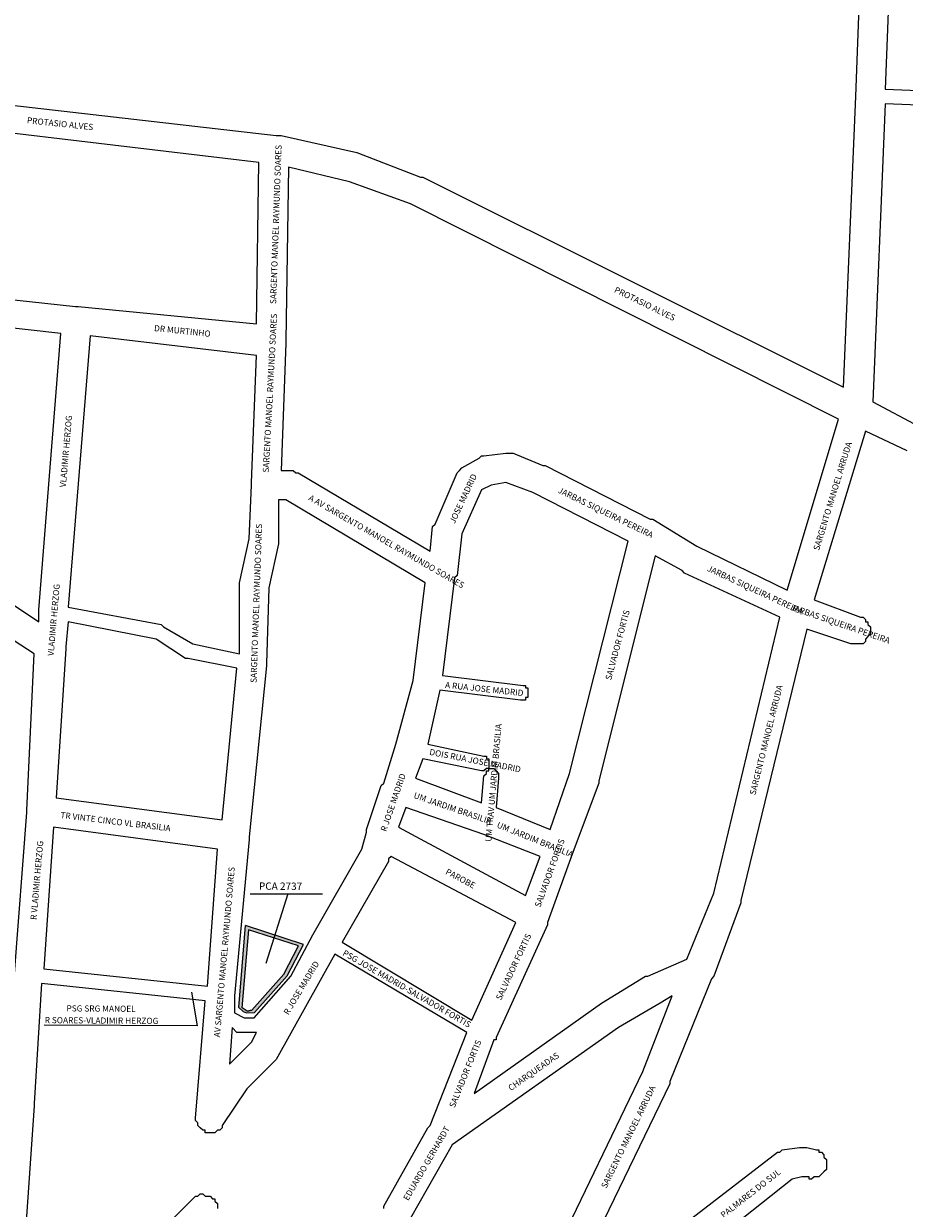
# Model space of a CAD drawing. Extents: x 2144 to 3193, y 33648 to 35180.
# Drawn here: x 2547 to 2907, y 34029 to 34514 of the extents above; entities that cross this region are included whole.
import ezdxf

# ---------------------------------------------------------------- set-up
doc = ezdxf.new("R2010")
doc.units = 0
doc.header["$MEASUREMENT"] = 0
for name, color, linetype in [('0QUADRA10', 7, 'CONTINUOUS'), ('LOGRADOURO', 7, 'CONTINUOUS'), ('QUADRAS', 5, 'CONTINUOUS')]:
    doc.layers.add(name, color=color, linetype=linetype)

msp = doc.modelspace()

# ---------------------------------------------------------------- hatches: boundary and pattern name
at = {"layer": '0QUADRA10'}
h = msp.add_hatch(color=256, dxfattribs=at)
h.paths.add_polyline_path([(2660.87, 34137.39), (2637.25, 34145.15), (2634.44, 34111.59), (2636.29, 34109.98), (2637.56, 34109.4), (2640.92, 34109.59), (2654.24, 34124.57)])
h.paths.add_polyline_path([(2652.87, 34125.3), (2639.85, 34110.54), (2637.83, 34110.16), (2635.85, 34111.47), (2638.49, 34143.33), (2658.91, 34136.8)], flags=16)
h.paths.add_polyline_path([(2554.44, 34104.59), (2614.02, 34104.16), (2614.05, 34107.91), (2554.47, 34108.34)], flags=9)

# ---------------------------------------------------------------- linework, layer by layer
for p, q in [((2639.1, 34158.07), (2668.66, 34158.07)), ((2654.56, 34158.07), (2645.54, 34129.66)), ((2634.44, 34111.59), (2637.25, 34145.15)), ((2635.85, 34111.47), (2638.5, 34143.41)), ((2660.87, 34137.39), (2637.25, 34145.15)), ((2658.91, 34136.8), (2638.49, 34143.33)), ((2652.87, 34125.3), (2658.91, 34136.81)), ((2654.24, 34124.57), (2660.87, 34137.39)), ((2639.85, 34110.54), (2652.87, 34125.3)), ((2640.92, 34109.59), (2654.24, 34124.57)), ((2615.17, 34117.89), (2617.39, 34104.16)), ((2634.44, 34111.59), (2636.29, 34109.98)), ((2637.83, 34110.16), (2635.85, 34111.47)), ((2636.29, 34109.98), (2637.56, 34109.4)), ((2637.56, 34109.4), (2640.92, 34109.59)), ((2637.83, 34110.16), (2639.85, 34110.54)), ((2639.85, 34110.54), (2637.83, 34110.16)), ((2617.39, 34104.16), (2554.92, 34104.38))]:
    msp.add_line(p, q, dxfattribs=at)
at = {"layer": 'QUADRAS', "color": 7, "linetype": 'Continuous'}
for points in [[(2493.72, 34676.37), (2447.72, 34493.37), (2466.72, 34489.37), (2649.72, 34468.37), (2650.72, 34468.37), (2651.72, 34468.37), (2682.72, 34461.37), (2682.72, 34461.37), (2708.72, 34451.37), (2709.72, 34451.37), (2881.72, 34365.37), (2886.72, 34484.37), (2894.72, 34697.37)], [(2906.72, 34691.37), (2898.72, 34487.37), (2946.72, 34485.37)], [(2465.72, 34478.37), (2445.72, 34481.37), (2432.72, 34410.37), (2493.72, 34406.37), (2494.72, 34406.37), (2494.72, 34406.37), (2494.72, 34406.37), (2567.72, 34398.37), (2568.72, 34398.37), (2568.72, 34398.37), (2641.72, 34391.37), (2642.72, 34457.37), (2465.72, 34478.37), (2465.72, 34478.37)], [(2946.72, 34479.37), (2898.72, 34481.37), (2893.72, 34359.37), (2912.72, 34349.37)], [(2879.72, 34352.37), (2704.72, 34440.37), (2679.72, 34449.37), (2654.72, 34455.37), (2653.72, 34384.37), (2653.72, 34384.37), (2653.72, 34383.37), (2651.72, 34331.37), (2654.72, 34331.37), (2655.72, 34331.37), (2656.72, 34331.37), (2657.72, 34330.37), (2658.72, 34330.37), (2712.72, 34298.37), (2713.72, 34308.37), (2713.72, 34308.37), (2714.72, 34309.37), (2723.72, 34330.37), (2724.72, 34331.37), (2724.72, 34331.37), (2725.72, 34332.37), (2725.72, 34332.37), (2732.72, 34336.37), (2733.72, 34337.37), (2733.72, 34337.37), (2734.72, 34337.37), (2743.72, 34338.37), (2744.72, 34338.37), (2745.72, 34338.37), (2746.72, 34338.37), (2758.72, 34333.37), (2759.72, 34333.37), (2802.72, 34311.37), (2803.72, 34311.37), (2803.72, 34311.37), (2821.72, 34300.37), (2858.72, 34282.37), (2879.72, 34352.37)], [(2561.72, 34387.37), (2499.72, 34394.37), (2492.72, 34309.37), (2552.72, 34269.37), (2552.72, 34274.37), (2561.72, 34387.37)], [(2564.72, 34275.37), (2602.72, 34268.37), (2603.72, 34267.37), (2603.72, 34267.37), (2603.72, 34267.37), (2615.72, 34260.37), (2634.72, 34256.37), (2634.72, 34284.37), (2634.72, 34285.37), (2638.72, 34303.37), (2639.72, 34325.37), (2639.72, 34325.37), (2639.72, 34326.37), (2641.72, 34378.37), (2573.72, 34386.37), (2564.72, 34275.37)], [(2907.72, 34339.37), (2890.72, 34347.37), (2869.72, 34278.37), (2888.72, 34271.37), (2889.72, 34271.37), (2890.72, 34270.37), (2890.72, 34269.37), (2891.72, 34269.37), (2891.72, 34268.37), (2892.72, 34267.37), (2892.72, 34266.37), (2892.72, 34264.37), (2891.72, 34263.37), (2891.72, 34263.37), (2890.72, 34262.37), (2890.72, 34261.37), (2889.72, 34260.37), (2888.72, 34260.37), (2887.72, 34260.37), (2886.72, 34260.37), (2885.72, 34260.37), (2884.72, 34260.37), (2866.72, 34266.37), (2839.72, 34155.37), (2839.72, 34154.37), (2828.72, 34124.37), (2828.72, 34124.37), (2827.72, 34123.37), (2810.72, 34081.37), (2810.72, 34080.37), (2781.72, 34020.37)], [(2752.72, 34241.37), (2752.72, 34240.37), (2752.72, 34240.37), (2752.72, 34239.37), (2752.72, 34239.37), (2752.72, 34238.37), (2752.72, 34238.37), (2751.72, 34238.37), (2751.72, 34237.37), (2750.72, 34237.37), (2750.72, 34237.37), (2749.72, 34237.37), (2749.72, 34237.37), (2716.72, 34241.37), (2711.72, 34219.37), (2734.72, 34214.37), (2734.72, 34214.37), (2735.72, 34214.37), (2735.72, 34213.37), (2736.72, 34213.37), (2736.72, 34213.37), (2736.72, 34212.37), (2736.72, 34212.37), (2736.72, 34211.37), (2736.72, 34211.37), (2736.72, 34210.37), (2736.72, 34210.37), (2736.72, 34209.37), (2735.72, 34209.37), (2735.72, 34209.37), (2734.72, 34208.37), (2734.72, 34208.37), (2733.72, 34208.37), (2733.72, 34208.37), (2709.72, 34213.37), (2706.72, 34205.37), (2733.72, 34195.37), (2734.72, 34206.37), (2734.72, 34206.37), (2735.72, 34207.37), (2735.72, 34207.37), (2735.72, 34208.37), (2736.72, 34208.37), (2736.72, 34208.37), (2736.72, 34209.37), (2737.72, 34209.37), (2738.72, 34209.37), (2738.72, 34209.37), (2739.72, 34208.37), (2739.72, 34208.37), (2739.72, 34208.37), (2740.72, 34207.37), (2740.72, 34207.37), (2740.72, 34206.37), (2740.72, 34206.37), (2740.72, 34205.37), (2739.72, 34193.37), (2761.72, 34184.37), (2769.72, 34207.37), (2793.72, 34302.37), (2754.72, 34322.37), (2743.72, 34326.37), (2737.72, 34325.37), (2733.72, 34323.37), (2725.72, 34305.37), (2723.72, 34288.37), (2722.72, 34287.37), (2722.72, 34287.37), (2717.72, 34247.37), (2750.72, 34243.37), (2750.72, 34243.37), (2751.72, 34243.37), (2751.72, 34242.37), (2751.72, 34242.37), (2752.72, 34242.37), (2752.72, 34241.37), (2752.72, 34241.37)], [(2646.72, 34283.37), (2645.72, 34252.37), (2645.72, 34251.37), (2638.72, 34181.37), (2638.72, 34181.37), (2638.72, 34181.37), (2638.72, 34180.37), (2632.72, 34116.37), (2632.72, 34116.37), (2632.72, 34115.37), (2632.72, 34110.37), (2632.72, 34109.37), (2636.72, 34107.37), (2640.72, 34107.37), (2655.72, 34124.37), (2664.72, 34141.37), (2684.72, 34176.37), (2686.72, 34183.37), (2686.72, 34183.37), (2686.72, 34184.37), (2692.72, 34202.37), (2693.72, 34203.37), (2693.72, 34203.37), (2698.72, 34219.37), (2705.72, 34245.37), (2710.72, 34285.37), (2653.72, 34319.37), (2650.72, 34319.37), (2650.72, 34302.37), (2650.72, 34301.37), (2646.72, 34283.37)], [(2490.72, 34295.37), (2481.72, 34181.37), (2481.72, 34181.37), (2481.72, 34180.37), (2473.72, 34051.37), (2538.72, 34076.37), (2542.72, 34125.37), (2547.72, 34191.37), (2547.72, 34192.37), (2547.72, 34192.37), (2550.72, 34256.37), (2490.72, 34295.37)], [(2815.72, 34290.37), (2804.72, 34296.37), (2781.72, 34204.37), (2781.72, 34203.37), (2770.72, 34174.37), (2770.72, 34174.37), (2760.72, 34146.37), (2760.72, 34146.37), (2760.72, 34145.37), (2739.72, 34099.37), (2739.72, 34098.37), (2739.72, 34098.37), (2738.72, 34098.37), (2730.72, 34076.37), (2782.72, 34113.37), (2782.72, 34113.37), (2800.72, 34124.37), (2800.72, 34124.37), (2801.72, 34124.37), (2817.72, 34131.37), (2828.72, 34158.37), (2855.72, 34271.37), (2816.72, 34289.37), (2815.72, 34290.37)], [(2559.72, 34197.37), (2627.72, 34188.37), (2633.72, 34250.37), (2613.72, 34254.37), (2613.72, 34254.37), (2613.72, 34254.37), (2612.72, 34254.37), (2600.72, 34262.37), (2564.72, 34269.37), (2563.72, 34259.37), (2563.72, 34258.37), (2559.72, 34197.37)], [(2734.72, 34182.37), (2702.72, 34193.37), (2699.72, 34185.37), (2751.72, 34157.37), (2757.72, 34173.37), (2734.72, 34182.37), (2734.72, 34182.37)], [(2554.72, 34127.37), (2621.72, 34120.37), (2625.72, 34176.37), (2558.72, 34185.37), (2554.72, 34127.37)], [(2747.72, 34146.37), (2696.72, 34173.37), (2695.72, 34172.37), (2695.72, 34172.37), (2695.72, 34171.37), (2676.72, 34138.37), (2729.72, 34106.37), (2747.72, 34146.37)], [(2727.72, 34101.37), (2673.72, 34133.37), (2649.72, 34090.37), (2648.72, 34089.37), (2648.72, 34089.37), (2637.72, 34078.37), (2627.72, 34063.37), (2627.72, 34062.37), (2626.72, 34061.37), (2625.72, 34061.37), (2624.72, 34060.37), (2623.72, 34060.37), (2622.72, 34060.37), (2621.72, 34060.37), (2620.72, 34060.37), (2620.72, 34061.37), (2619.72, 34061.37), (2618.72, 34062.37), (2617.72, 34063.37), (2617.72, 34063.37), (2617.72, 34064.37), (2616.72, 34065.37), (2616.72, 34066.37), (2620.72, 34114.37), (2553.72, 34121.37), (2550.72, 34072.37), (2550.72, 34072.37), (2550.72, 34071.37), (2546.72, 34012.37)], [(2789.72, 34103.37), (2721.72, 34055.37), (2704.72, 34025.37), (2702.72, 34013.37), (2702.72, 34004.37), (2757.72, 34009.37), (2758.72, 34009.37), (2758.72, 34009.37), (2759.72, 34009.37), (2759.72, 34009.37), (2765.72, 34006.37), (2770.72, 34024.37), (2770.72, 34024.37), (2770.72, 34025.37), (2799.72, 34085.37), (2811.72, 34116.37), (2806.72, 34113.37), (2789.72, 34103.37)], [(2631.72, 34103.37), (2630.72, 34088.37), (2639.72, 34097.37), (2641.72, 34101.37), (2635.72, 34101.37), (2634.72, 34101.37), (2634.72, 34101.37), (2633.72, 34101.37), (2631.72, 34103.37)], [(2693.72, 34029.37), (2693.72, 34030.37), (2711.72, 34062.37), (2712.72, 34063.37), (2727.72, 34101.37)], [(2819.72, 34025.37), (2854.72, 34052.37), (2855.72, 34052.37), (2856.72, 34053.37), (2856.72, 34053.37), (2863.72, 34054.37), (2864.72, 34054.37), (2865.72, 34054.37), (2866.72, 34054.37), (2870.72, 34053.37), (2871.72, 34053.37), (2871.72, 34052.37), (2872.72, 34052.37), (2873.72, 34051.37), (2873.72, 34050.37), (2874.72, 34049.37), (2874.72, 34048.37), (2874.72, 34047.37), (2874.72, 34046.37), (2874.72, 34045.37), (2873.72, 34044.37), (2873.72, 34044.37), (2872.72, 34043.37), (2871.72, 34042.37), (2870.72, 34042.37), (2869.72, 34042.37), (2868.72, 34041.37), (2867.72, 34041.37), (2867.72, 34042.37), (2864.72, 34042.37), (2860.72, 34041.37), (2831.72, 34018.37)], [(2603.72, 34021.37), (2615.72, 34033.37), (2616.72, 34034.37), (2616.72, 34034.37), (2617.72, 34034.37), (2618.72, 34035.37), (2619.72, 34035.37), (2620.72, 34034.37), (2621.72, 34034.37), (2622.72, 34034.37), (2623.72, 34033.37), (2624.72, 34033.37), (2624.72, 34032.37), (2625.72, 34031.37), (2625.72, 34030.37), (2625.72, 34029.37)]]:
    msp.add_lwpolyline(points, dxfattribs=at)

# ---------------------------------------------------------------- texts
at = {"layer": 'LOGRADOURO'}
for s, height, rotation, p in [('PROTASIO ALVES', 2.5, 354, (2547.72, 34473.37)), ('SARGENTO MANOEL RAYMUNDO SOARES', 2.5, 88, (2649.72, 34399.37)), ('PROTASIO ALVES', 2.5, 334, (2787.72, 34404.37)), ('SARGENTO MANOEL RAYMUNDO SOARES', 2.5, 87, (2646.72, 34330.37)), ('DR MURTINHO', 2.5, 354, (2599.72, 34388.37)), ('VLADIMIR HERZOG', 2.5, 85, (2563.72, 34324.37)), ('SARGENTO MANOEL ARRUDA', 2.5, 73, (2871.72, 34298.37)), ('JOSE MADRID', 2.5, 65, (2722.72, 34309.37)), ('JARBAS SIQUEIRA PEREIRA', 2.5, 334, (2764.72, 34322.37)), ('A AV SARGENTO MANOEL RAYMUNDO SOARES', 2.5, 330, (2662.72, 34319.37)), ('SARGENTO MANOEL RAYMUNDO SOARES', 2.5, 88, (2641.72, 34244.37)), ('JARBAS SIQUEIRA PEREIRA', 2.5, 335, (2825.72, 34290.37)), ('VLADIMIR HERZOG', 2.5, 85, (2558.72, 34255.37)), ('SALVADOR FORTIS', 2.5, 75, (2786.72, 34245.37)), ('JARBAS SIQUEIRA PEREIRA', 2.5, 341, (2859.72, 34274.37)), ('A RUA JOSE MADRID', 2.5, 354, (2718.72, 34242.37)), ('SARGENTO MANOEL ARRUDA', 2.5, 76, (2845.72, 34198.37)), ('UM TRAV UM JARDIM BRASILIA', 2.5, 85, (2737.72, 34179.37)), ('DOIS RUA JOSE MADRID', 2.5, 349, (2712.22, 34215.02)), ('R JOSE MADRID', 2.5, 71, (2694.72, 34183.37)), ('UM JARDIM BRASILIA', 2.5, 341, (2705.72, 34197.37)), ('TR VINTE CINCO VL BRASILIA', 2.5, 353, (2561.41, 34189.17)), ('UM JARDIM BRASILIA', 2.5, 338, (2739.72, 34185.37)), ('R VLADIMIR HERZOG', 2.5, 85, (2551.72, 34147.37)), ('SALVADOR FORTIS', 2.5, 70, (2757.72, 34152.37)), ('AV SARGENTO MANOEL RAYMUNDO SOARES', 2.5, 85, (2626.75, 34099.35)), ('PAROBE', 2.5, 332, (2718.72, 34166.37)), ('PCA 2737', 3, 359.7189, (2642.68, 34159.79)), ('SALVADOR FORTIS', 2.5, 65, (2741.72, 34114.37)), ('PSG JOSE MADRID-SALVADOR FORTIS', 2.5, 330, (2676.67, 34133.15)), ('R JOSE MADRID', 2.5, 59, (2654.72, 34108.37)), ('PSG SRG MANOEL ', 2.5, 359.5889, (2563.97, 34110.02)), ('R SOARES-VLADIMIR HERZOG', 2.5, 359.5889, (2555.07, 34105.21)), ('SALVADOR FORTIS', 2.5, 68, (2722.72, 34070.37)), ('CHARQUEADAS', 2.5, 35, (2745.72, 34077.37)), ('SARGENTO MANOEL ARRUDA', 2.5, 64, (2784.72, 34037.37)), ('EDUARDO GERHARDT', 2.5, 60, (2703.72, 34032.37)), ('PALMARES DO SUL', 2.5, 38, (2832.72, 34025.37))]:
    msp.add_text(s, height=height, rotation=rotation, dxfattribs=at).set_placement(p)

doc.saveas('drawing.dxf')
